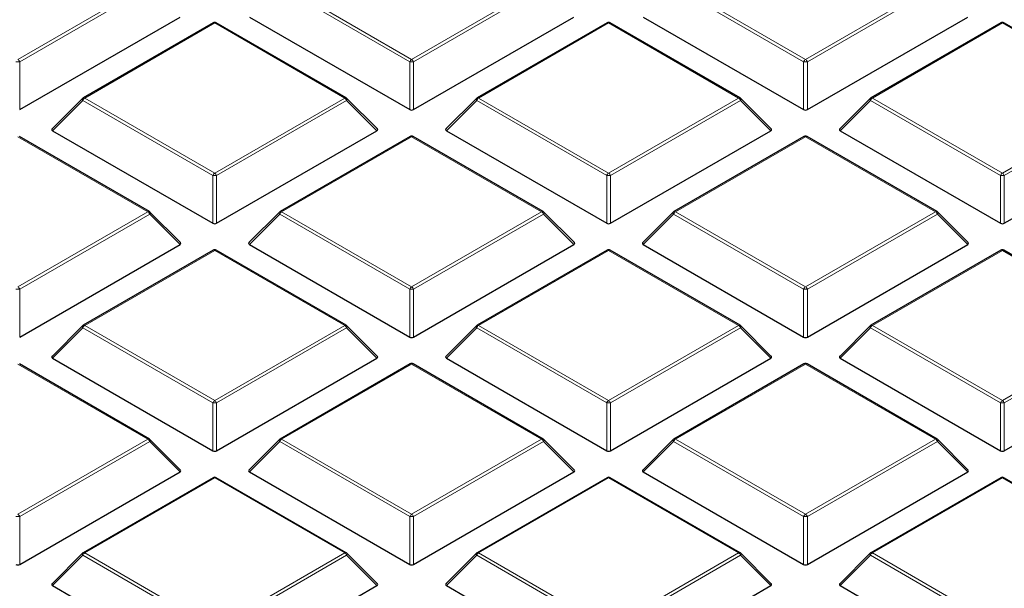
# Model space of a CAD drawing. Units: millimetres. Extents: x 0 to 420, y 0 to 297.
# Drawn here: x 320 to 338, y 189 to 200 of the extents above; entities that cross this region are included whole.
import ezdxf

# ---------------------------------------------------------------- set-up
doc = ezdxf.new("R2010")
doc.units = ezdxf.units.MM

msp = doc.modelspace()

# ---------------------------------------------------------------- linework, layer by layer
at = {"color": 8, "linetype": 'Continuous', "lineweight": 18}
for p, q in [((319.647, 199.1298), (322.0476, 200.5156)), ((322.0826, 200.4721), (319.682, 199.0863)), ((326.8851, 199.0863), (324.4845, 200.4721)), ((324.5195, 200.5156), (326.9201, 199.1298)), ((326.9201, 199.1298), (329.3207, 200.5156)), ((329.3557, 200.4721), (326.9551, 199.0863)), ((334.1582, 199.0863), (331.7576, 200.4721)), ((331.7926, 200.5156), (334.1932, 199.1298)), ((334.1932, 199.1298), (336.5938, 200.5156)), ((336.6288, 200.4721), (334.2282, 199.0863)), ((323.2835, 199.8021), (320.8829, 198.4163)), ((325.6841, 198.4163), (323.2835, 199.8021)), ((330.5566, 199.8021), (328.156, 198.4163)), ((332.9572, 198.4163), (330.5566, 199.8021)), ((337.8297, 199.8021), (335.4291, 198.4163)), ((340.2303, 198.4163), (337.8297, 199.8021)), ((319.682, 199.0863), (319.682, 198.2031)), ((326.8851, 198.2031), (326.8851, 199.0863)), ((326.9551, 199.0863), (326.9551, 198.2031)), ((334.1582, 198.2031), (334.1582, 199.0863)), ((334.2282, 199.0863), (334.2282, 198.2031)), ((320.8829, 198.4163), (323.2835, 197.0305)), ((323.2835, 197.0305), (325.6841, 198.4163)), ((328.156, 198.4163), (330.5566, 197.0305)), ((330.5566, 197.0305), (332.9572, 198.4163)), ((335.4291, 198.4163), (337.8297, 197.0305)), ((337.8297, 197.0305), (340.2303, 198.4163)), ((320.8479, 198.3728), (320.2881, 197.8128)), ((323.2485, 196.9869), (320.8479, 198.3728)), ((325.7191, 198.3728), (323.3185, 196.9869)), ((326.279, 197.8128), (325.7191, 198.3728)), ((328.121, 198.3728), (327.5612, 197.8128)), ((330.5216, 196.9869), (328.121, 198.3728)), ((332.9922, 198.3728), (330.5916, 196.9869)), ((333.5521, 197.8128), (332.9922, 198.3728)), ((335.3941, 198.3728), (334.8343, 197.8128)), ((337.7947, 196.9869), (335.3941, 198.3728)), ((340.2653, 198.3728), (337.8647, 196.9869)), ((322.0476, 196.317), (319.647, 197.7028)), ((326.9201, 197.7028), (324.5195, 196.317)), ((329.3207, 196.317), (326.9201, 197.7028)), ((334.1932, 197.7028), (331.7926, 196.317)), ((336.5938, 196.317), (334.1932, 197.7028)), ((323.2485, 196.1038), (323.2485, 196.9869)), ((323.3185, 196.9869), (323.3185, 196.1038)), ((330.5216, 196.1038), (330.5216, 196.9869)), ((330.5916, 196.9869), (330.5916, 196.1038)), ((337.7947, 196.1038), (337.7947, 196.9869)), ((337.8647, 196.9869), (337.8647, 196.1038)), ((319.647, 194.9311), (322.0476, 196.317)), ((322.0826, 196.2734), (319.682, 194.8876)), ((322.6424, 195.7135), (322.0826, 196.2734)), ((324.4845, 196.2734), (323.9246, 195.7135)), ((326.8851, 194.8876), (324.4845, 196.2734)), ((324.5195, 196.317), (326.9201, 194.9311)), ((326.9201, 194.9311), (329.3207, 196.317)), ((329.3557, 196.2734), (326.9551, 194.8876)), ((329.9155, 195.7135), (329.3557, 196.2734)), ((331.7576, 196.2734), (331.1977, 195.7135)), ((334.1582, 194.8876), (331.7576, 196.2734)), ((331.7926, 196.317), (334.1932, 194.9311)), ((334.1932, 194.9311), (336.5938, 196.317)), ((336.6288, 196.2734), (334.2282, 194.8876)), ((337.1886, 195.7135), (336.6288, 196.2734)), ((323.2835, 195.6035), (320.8829, 194.2176)), ((325.6841, 194.2176), (323.2835, 195.6035)), ((330.5566, 195.6035), (328.156, 194.2176)), ((332.9572, 194.2176), (330.5566, 195.6035)), ((337.8297, 195.6035), (335.4291, 194.2176)), ((340.2303, 194.2176), (337.8297, 195.6035)), ((319.682, 194.8876), (319.682, 194.0045)), ((326.8851, 194.0045), (326.8851, 194.8876)), ((326.9551, 194.8876), (326.9551, 194.0045)), ((334.1582, 194.0045), (334.1582, 194.8876)), ((334.2282, 194.8876), (334.2282, 194.0045)), ((320.8829, 194.2176), (323.2835, 192.8318)), ((323.2835, 192.8318), (325.6841, 194.2176)), ((328.156, 194.2176), (330.5566, 192.8318)), ((330.5566, 192.8318), (332.9572, 194.2176)), ((335.4291, 194.2176), (337.8297, 192.8318)), ((337.8297, 192.8318), (340.2303, 194.2176)), ((320.8479, 194.1741), (320.2881, 193.6142)), ((323.2485, 192.7883), (320.8479, 194.1741)), ((325.7191, 194.1741), (323.3185, 192.7883)), ((326.279, 193.6142), (325.7191, 194.1741)), ((328.121, 194.1741), (327.5612, 193.6142)), ((330.5216, 192.7883), (328.121, 194.1741)), ((332.9922, 194.1741), (330.5916, 192.7883)), ((333.5521, 193.6142), (332.9922, 194.1741)), ((335.3941, 194.1741), (334.8343, 193.6142)), ((337.7947, 192.7883), (335.3941, 194.1741)), ((340.2653, 194.1741), (337.8647, 192.7883)), ((322.0476, 192.1183), (319.647, 193.5041)), ((326.9201, 193.5041), (324.5195, 192.1183)), ((329.3207, 192.1183), (326.9201, 193.5041)), ((334.1932, 193.5041), (331.7926, 192.1183)), ((336.5938, 192.1183), (334.1932, 193.5041)), ((323.2485, 191.9051), (323.2485, 192.7883)), ((323.3185, 192.7883), (323.3185, 191.9051)), ((330.5216, 191.9051), (330.5216, 192.7883)), ((330.5916, 192.7883), (330.5916, 191.9051)), ((337.7947, 191.9051), (337.7947, 192.7883)), ((337.8647, 192.7883), (337.8647, 191.9051)), ((319.647, 190.7325), (322.0476, 192.1183)), ((322.0826, 192.0748), (319.682, 190.6889)), ((322.6424, 191.5148), (322.0826, 192.0748)), ((324.4845, 192.0748), (323.9246, 191.5148)), ((326.8851, 190.6889), (324.4845, 192.0748)), ((324.5195, 192.1183), (326.9201, 190.7325)), ((326.9201, 190.7325), (329.3207, 192.1183)), ((329.3557, 192.0748), (326.9551, 190.6889)), ((329.9155, 191.5148), (329.3557, 192.0748)), ((331.7576, 192.0748), (331.1977, 191.5148)), ((334.1582, 190.6889), (331.7576, 192.0748)), ((331.7926, 192.1183), (334.1932, 190.7325)), ((334.1932, 190.7325), (336.5938, 192.1183)), ((336.6288, 192.0748), (334.2282, 190.6889)), ((337.1886, 191.5148), (336.6288, 192.0748)), ((323.2835, 191.4048), (320.8829, 190.019)), ((325.6841, 190.019), (323.2835, 191.4048)), ((330.5566, 191.4048), (328.156, 190.019)), ((332.9572, 190.019), (330.5566, 191.4048)), ((337.8297, 191.4048), (335.4291, 190.019)), ((340.2303, 190.019), (337.8297, 191.4048)), ((319.682, 190.6889), (319.682, 189.8058)), ((326.8851, 189.8058), (326.8851, 190.6889)), ((326.9551, 190.6889), (326.9551, 189.8058)), ((334.1582, 189.8058), (334.1582, 190.6889)), ((334.2282, 190.6889), (334.2282, 189.8058)), ((320.8829, 190.019), (323.2835, 188.6331)), ((323.2835, 188.6331), (325.6841, 190.019)), ((328.156, 190.019), (330.5566, 188.6331)), ((330.5566, 188.6331), (332.9572, 190.019)), ((335.4291, 190.019), (337.8297, 188.6331)), ((320.8479, 189.9754), (320.2881, 189.4155)), ((323.2485, 188.5896), (320.8479, 189.9754)), ((325.7191, 189.9754), (323.3185, 188.5896)), ((326.279, 189.4155), (325.7191, 189.9754)), ((328.121, 189.9754), (327.5612, 189.4155)), ((330.5216, 188.5896), (328.121, 189.9754)), ((332.9922, 189.9754), (330.5916, 188.5896)), ((333.5521, 189.4155), (332.9922, 189.9754)), ((335.3941, 189.9754), (334.8343, 189.4155)), ((337.7947, 188.5896), (335.3941, 189.9754))]:
    msp.add_line(p, q, dxfattribs=at)
at = {"color": 7, "linetype": 'Continuous', "lineweight": 25}
for p, q in [((319.682, 198.2031), (322.6424, 199.9122)), ((323.9246, 199.9122), (326.8851, 198.2031)), ((326.9551, 198.2031), (329.9155, 199.9122)), ((331.1977, 199.9122), (334.1582, 198.2031)), ((334.2282, 198.2031), (337.1886, 199.9122)), ((323.255, 199.805), (320.8544, 198.4191)), ((325.7127, 198.4191), (323.3121, 199.805)), ((330.5281, 199.805), (328.1275, 198.4191)), ((332.9858, 198.4191), (330.5852, 199.805)), ((337.8012, 199.805), (335.4006, 198.4191)), ((340.2589, 198.4191), (337.8583, 199.805)), ((320.8425, 198.41), (320.279, 197.8465)), ((326.288, 197.8465), (325.7245, 198.41)), ((328.1156, 198.41), (327.5521, 197.8465)), ((333.5611, 197.8465), (332.9976, 198.41)), ((335.3887, 198.41), (334.8252, 197.8465)), ((322.0761, 196.3198), (319.6755, 197.7056)), ((320.2881, 197.8128), (323.2485, 196.1038)), ((323.3185, 196.1038), (326.279, 197.8128)), ((326.8915, 197.7056), (324.4909, 196.3198)), ((329.3492, 196.3198), (326.9486, 197.7056)), ((327.5612, 197.8128), (330.5216, 196.1038)), ((330.5916, 196.1038), (333.5521, 197.8128)), ((334.1646, 197.7056), (331.764, 196.3198)), ((336.6223, 196.3198), (334.2217, 197.7056)), ((334.8343, 197.8128), (337.7947, 196.1038)), ((337.8647, 196.1038), (340.8252, 197.8128)), ((322.6515, 195.7472), (322.088, 196.3107)), ((324.4791, 196.3107), (323.9156, 195.7472)), ((329.9246, 195.7472), (329.3611, 196.3107)), ((331.7522, 196.3107), (331.1887, 195.7472)), ((337.1977, 195.7472), (336.6342, 196.3107)), ((319.682, 194.0045), (322.6424, 195.7135)), ((323.9246, 195.7135), (326.8851, 194.0045)), ((326.9551, 194.0045), (329.9155, 195.7135)), ((331.1977, 195.7135), (334.1582, 194.0045)), ((334.2282, 194.0045), (337.1886, 195.7135)), ((323.255, 195.6063), (320.8544, 194.2205)), ((325.7127, 194.2205), (323.3121, 195.6063)), ((330.5281, 195.6063), (328.1275, 194.2205)), ((332.9858, 194.2205), (330.5852, 195.6063)), ((337.8012, 195.6063), (335.4006, 194.2205)), ((340.2589, 194.2205), (337.8583, 195.6063)), ((320.8425, 194.2114), (320.279, 193.6478)), ((326.288, 193.6478), (325.7245, 194.2114)), ((328.1156, 194.2114), (327.5521, 193.6478)), ((333.5611, 193.6478), (332.9976, 194.2114)), ((335.3887, 194.2114), (334.8252, 193.6478)), ((322.0761, 192.1211), (319.6755, 193.5069)), ((320.2881, 193.6142), (323.2485, 191.9051)), ((323.3185, 191.9051), (326.279, 193.6142)), ((326.8915, 193.5069), (324.4909, 192.1211)), ((329.3492, 192.1211), (326.9486, 193.5069)), ((327.5612, 193.6142), (330.5216, 191.9051)), ((330.5916, 191.9051), (333.5521, 193.6142)), ((334.1646, 193.5069), (331.764, 192.1211)), ((336.6223, 192.1211), (334.2217, 193.5069)), ((334.8343, 193.6142), (337.7947, 191.9051)), ((337.8647, 191.9051), (340.8252, 193.6142)), ((322.6515, 191.5485), (322.088, 192.112)), ((324.4791, 192.112), (323.9156, 191.5485)), ((329.9246, 191.5485), (329.3611, 192.112)), ((331.7522, 192.112), (331.1887, 191.5485)), ((337.1977, 191.5485), (336.6342, 192.112)), ((319.682, 189.8058), (322.6424, 191.5148)), ((323.9246, 191.5148), (326.8851, 189.8058)), ((326.9551, 189.8058), (329.9155, 191.5148)), ((331.1977, 191.5148), (334.1582, 189.8058)), ((334.2282, 189.8058), (337.1886, 191.5148)), ((323.255, 191.4076), (320.8544, 190.0218)), ((325.7127, 190.0218), (323.3121, 191.4076)), ((330.5281, 191.4076), (328.1275, 190.0218)), ((332.9858, 190.0218), (330.5852, 191.4076)), ((337.8012, 191.4076), (335.4006, 190.0218)), ((340.2589, 190.0218), (337.8583, 191.4076)), ((320.8425, 190.0127), (320.279, 189.4492)), ((326.288, 189.4492), (325.7245, 190.0127)), ((328.1156, 190.0127), (327.5521, 189.4492)), ((333.5611, 189.4492), (332.9976, 190.0127)), ((335.3887, 190.0127), (334.8252, 189.4492)), ((320.2881, 189.4155), (323.2485, 187.7065)), ((323.3185, 187.7065), (326.279, 189.4155)), ((327.5612, 189.4155), (330.5216, 187.7065)), ((330.5916, 187.7065), (333.5521, 189.4155)), ((334.8343, 189.4155), (337.7947, 187.7065))]:
    msp.add_line(p, q, dxfattribs=at)
at = {"color": 8, "linetype": 'Continuous', "lineweight": 18, "flags": 128}
for points in [[(320.8479, 198.3728), (320.844, 198.38), (320.8411, 198.3869), (320.8393, 198.3933), (320.8387, 198.3991), (320.8393, 198.4042), (320.8411, 198.4082), (320.8425, 198.41)], [(325.7245, 198.41), (325.726, 198.4082), (325.7278, 198.4042), (325.7284, 198.3991), (325.7278, 198.3933), (325.726, 198.3869), (325.7231, 198.38), (325.7191, 198.3728)], [(328.121, 198.3728), (328.1171, 198.38), (328.1142, 198.3869), (328.1124, 198.3933), (328.1118, 198.3991), (328.1124, 198.4042), (328.1142, 198.4082), (328.1156, 198.41)], [(332.9976, 198.41), (332.9991, 198.4082), (333.0009, 198.4042), (333.0015, 198.3991), (333.0009, 198.3933), (332.9991, 198.3869), (332.9962, 198.38), (332.9922, 198.3728)], [(335.3941, 198.3728), (335.3902, 198.38), (335.3873, 198.3869), (335.3855, 198.3933), (335.3849, 198.3991), (335.3855, 198.4042), (335.3873, 198.4082), (335.3887, 198.41)], [(322.088, 196.3107), (322.0894, 196.3089), (322.0912, 196.3048), (322.0918, 196.2998), (322.0912, 196.294), (322.0894, 196.2875), (322.0865, 196.2806), (322.0826, 196.2734)], [(324.4845, 196.2734), (324.4805, 196.2806), (324.4776, 196.2875), (324.4758, 196.294), (324.4752, 196.2998), (324.4758, 196.3048), (324.4776, 196.3089), (324.4791, 196.3107)], [(329.3611, 196.3107), (329.3625, 196.3089), (329.3643, 196.3048), (329.3649, 196.2998), (329.3643, 196.294), (329.3625, 196.2875), (329.3596, 196.2806), (329.3557, 196.2734)], [(331.7576, 196.2734), (331.7536, 196.2806), (331.7507, 196.2875), (331.7489, 196.294), (331.7483, 196.2998), (331.7489, 196.3048), (331.7507, 196.3089), (331.7522, 196.3107)], [(336.6342, 196.3107), (336.6356, 196.3089), (336.6374, 196.3048), (336.638, 196.2998), (336.6374, 196.294), (336.6356, 196.2875), (336.6327, 196.2806), (336.6288, 196.2734)], [(320.8479, 194.1741), (320.844, 194.1813), (320.8411, 194.1882), (320.8393, 194.1947), (320.8387, 194.2005), (320.8393, 194.2055), (320.8411, 194.2096), (320.8425, 194.2114)], [(325.7245, 194.2114), (325.726, 194.2096), (325.7278, 194.2055), (325.7284, 194.2005), (325.7278, 194.1947), (325.726, 194.1882), (325.7231, 194.1813), (325.7191, 194.1741)], [(328.121, 194.1741), (328.1171, 194.1813), (328.1142, 194.1882), (328.1124, 194.1947), (328.1118, 194.2005), (328.1124, 194.2055), (328.1142, 194.2096), (328.1156, 194.2114)], [(332.9976, 194.2114), (332.9991, 194.2096), (333.0009, 194.2055), (333.0015, 194.2005), (333.0009, 194.1947), (332.9991, 194.1882), (332.9962, 194.1813), (332.9922, 194.1741)], [(335.3941, 194.1741), (335.3902, 194.1813), (335.3873, 194.1882), (335.3855, 194.1947), (335.3849, 194.2005), (335.3855, 194.2055), (335.3873, 194.2096), (335.3887, 194.2114)], [(322.088, 192.112), (322.0894, 192.1102), (322.0912, 192.1062), (322.0918, 192.1011), (322.0912, 192.0953), (322.0894, 192.0889), (322.0865, 192.082), (322.0826, 192.0748)], [(324.4845, 192.0748), (324.4805, 192.082), (324.4776, 192.0889), (324.4758, 192.0953), (324.4752, 192.1011), (324.4758, 192.1062), (324.4776, 192.1102), (324.4791, 192.112)], [(329.3611, 192.112), (329.3625, 192.1102), (329.3643, 192.1062), (329.3649, 192.1011), (329.3643, 192.0953), (329.3625, 192.0889), (329.3596, 192.082), (329.3557, 192.0748)], [(331.7576, 192.0748), (331.7536, 192.082), (331.7507, 192.0889), (331.7489, 192.0953), (331.7483, 192.1011), (331.7489, 192.1062), (331.7507, 192.1102), (331.7522, 192.112)], [(336.6342, 192.112), (336.6356, 192.1102), (336.6374, 192.1062), (336.638, 192.1011), (336.6374, 192.0953), (336.6356, 192.0889), (336.6327, 192.082), (336.6288, 192.0748)], [(320.8479, 189.9754), (320.844, 189.9826), (320.8411, 189.9895), (320.8393, 189.996), (320.8387, 190.0018), (320.8393, 190.0068), (320.8411, 190.0109), (320.8425, 190.0127)], [(325.7245, 190.0127), (325.726, 190.0109), (325.7278, 190.0068), (325.7284, 190.0018), (325.7278, 189.996), (325.726, 189.9895), (325.7231, 189.9826), (325.7191, 189.9754)], [(328.121, 189.9754), (328.1171, 189.9826), (328.1142, 189.9895), (328.1124, 189.996), (328.1118, 190.0018), (328.1124, 190.0068), (328.1142, 190.0109), (328.1156, 190.0127)], [(332.9976, 190.0127), (332.9991, 190.0109), (333.0009, 190.0068), (333.0015, 190.0018), (333.0009, 189.996), (332.9991, 189.9895), (332.9962, 189.9826), (332.9922, 189.9754)], [(335.3941, 189.9754), (335.3902, 189.9826), (335.3873, 189.9895), (335.3855, 189.996), (335.3849, 190.0018), (335.3855, 190.0068), (335.3873, 190.0109), (335.3887, 190.0127)]]:
    msp.add_lwpolyline(points, dxfattribs=at)
at = {"color": 7, "linetype": 'Continuous', "lineweight": 25}
for centre, start, end in [((323.2835, 199.7555), 60.00269, 119.99731), ((330.5566, 199.7555), 60.00269, 119.99731), ((337.8297, 199.7555), 60.00269, 119.99731), ((320.8829, 198.3696), 119.99731, 135.00155), ((325.6841, 198.3696), 44.99845, 60.00269), ((328.156, 198.3696), 119.99731, 135.00155), ((332.9572, 198.3696), 44.99845, 60.00269), ((335.4291, 198.3696), 119.99731, 135.00155), ((326.9201, 197.6561), 60.00269, 119.99731), ((334.1932, 197.6561), 60.00269, 119.99731), ((322.0476, 196.2703), 44.99845, 60.00269), ((324.5195, 196.2703), 119.99731, 135.00155), ((329.3207, 196.2703), 44.99845, 60.00269), ((331.7926, 196.2703), 119.99731, 135.00155), ((336.5938, 196.2703), 44.99845, 60.00269), ((323.2835, 195.5568), 60.00269, 119.99731), ((330.5566, 195.5568), 60.00269, 119.99731), ((337.8297, 195.5568), 60.00269, 119.99731), ((320.8829, 194.171), 119.99731, 135.00155), ((325.6841, 194.171), 44.99845, 60.00269), ((328.156, 194.171), 119.99731, 135.00155), ((332.9572, 194.171), 44.99845, 60.00269), ((335.4291, 194.171), 119.99731, 135.00155), ((326.9201, 193.4575), 60.00269, 119.99731), ((334.1932, 193.4575), 60.00269, 119.99731), ((322.0476, 192.0716), 44.99845, 60.00269), ((324.5195, 192.0716), 119.99731, 135.00155), ((329.3207, 192.0716), 44.99845, 60.00269), ((331.7926, 192.0716), 119.99731, 135.00155), ((336.5938, 192.0716), 44.99845, 60.00269), ((323.2835, 191.3581), 60.00269, 119.99731), ((330.5566, 191.3581), 60.00269, 119.99731), ((337.8297, 191.3581), 60.00269, 119.99731), ((320.8829, 189.9723), 119.99731, 135.00155), ((325.6841, 189.9723), 44.99845, 60.00269), ((328.156, 189.9723), 119.99731, 135.00155), ((332.9572, 189.9723), 44.99845, 60.00269), ((335.4291, 189.9723), 119.99731, 135.00155)]:
    msp.add_arc(centre, 0.0571, start, end, dxfattribs=at)
at = {"color": 8, "linetype": 'Continuous', "lineweight": 18}
for centre, radius, start, end in [((323.2668, 199.7786), 0.0289, 54.53278, 114.15676), ((323.3003, 199.7786), 0.0289, 65.84324, 125.46722), ((330.5399, 199.7786), 0.0289, 54.53278, 114.15676), ((330.5734, 199.7786), 0.0289, 65.84324, 125.46722), ((337.813, 199.7786), 0.0289, 54.53278, 114.15676), ((337.8465, 199.7786), 0.0289, 65.84324, 125.46722), ((319.5997, 199.0559), 0.0877, 20.22711, 57.36203), ((326.9674, 199.0559), 0.0877, 122.63797, 159.77289), ((326.8728, 199.0559), 0.0877, 20.22711, 57.36203), ((334.2405, 199.0559), 0.0877, 122.63797, 159.77289), ((334.1459, 199.0559), 0.0877, 20.22711, 57.36203), ((319.647, 198.3628), 0.7244, 87.23102, 92.76898), ((326.9201, 198.3628), 0.7244, 87.23102, 92.76898), ((334.1932, 198.3628), 0.7244, 87.23102, 92.76898), ((320.9302, 198.3424), 0.0877, 122.63797, 159.77289), ((320.8662, 198.3928), 0.0289, 54.53278, 114.15676), ((325.7009, 198.3928), 0.0289, 65.84324, 125.46722), ((325.6368, 198.3424), 0.0877, 20.22711, 57.36203), ((328.2033, 198.3424), 0.0877, 122.63797, 159.77289), ((328.1393, 198.3928), 0.0289, 54.53278, 114.15676), ((332.974, 198.3928), 0.0289, 65.84324, 125.46722), ((332.9099, 198.3424), 0.0877, 20.22711, 57.36203), ((335.4764, 198.3424), 0.0877, 122.63797, 159.77289), ((335.4124, 198.3928), 0.0289, 54.53278, 114.15676), ((326.9033, 197.6793), 0.0289, 54.53278, 114.15676), ((326.9368, 197.6793), 0.0289, 65.84324, 125.46722), ((334.1764, 197.6793), 0.0289, 54.53278, 114.15676), ((334.2099, 197.6793), 0.0289, 65.84324, 125.46722), ((323.3308, 196.9566), 0.0877, 122.63797, 159.77289), ((323.2835, 196.2634), 0.7244, 87.23102, 92.76898), ((323.2362, 196.9566), 0.0877, 20.22711, 57.36203), ((330.6039, 196.9566), 0.0877, 122.63797, 159.77289), ((330.5566, 196.2634), 0.7244, 87.23102, 92.76898), ((330.5093, 196.9566), 0.0877, 20.22711, 57.36203), ((337.877, 196.9566), 0.0877, 122.63797, 159.77289), ((337.8297, 196.2634), 0.7244, 87.23102, 92.76898), ((337.7824, 196.9566), 0.0877, 20.22711, 57.36203), ((322.0643, 196.2934), 0.0289, 65.84324, 125.46722), ((322.0003, 196.2431), 0.0877, 20.22711, 57.36203), ((324.5668, 196.2431), 0.0877, 122.63797, 159.77289), ((324.5027, 196.2934), 0.0289, 54.53278, 114.15676), ((329.3374, 196.2934), 0.0289, 65.84324, 125.46722), ((329.2734, 196.2431), 0.0877, 20.22711, 57.36203), ((331.8399, 196.2431), 0.0877, 122.63797, 159.77289), ((331.7758, 196.2934), 0.0289, 54.53278, 114.15676), ((336.6105, 196.2934), 0.0289, 65.84324, 125.46722), ((336.5465, 196.2431), 0.0877, 20.22711, 57.36203), ((323.2668, 195.5799), 0.0289, 54.53278, 114.15676), ((323.3003, 195.5799), 0.0289, 65.84324, 125.46722), ((330.5399, 195.5799), 0.0289, 54.53278, 114.15676), ((330.5734, 195.5799), 0.0289, 65.84324, 125.46722), ((337.813, 195.5799), 0.0289, 54.53278, 114.15676), ((337.8465, 195.5799), 0.0289, 65.84324, 125.46722), ((319.5997, 194.8573), 0.0877, 20.22711, 57.36203), ((326.9674, 194.8573), 0.0877, 122.63797, 159.77289), ((326.8728, 194.8573), 0.0877, 20.22711, 57.36203), ((334.2405, 194.8573), 0.0877, 122.63797, 159.77289), ((334.1459, 194.8573), 0.0877, 20.22711, 57.36203), ((319.647, 194.1641), 0.7244, 87.23102, 92.76898), ((326.9201, 194.1641), 0.7244, 87.23102, 92.76898), ((334.1932, 194.1641), 0.7244, 87.23102, 92.76898), ((320.9302, 194.1438), 0.0877, 122.63797, 159.77289), ((320.8662, 194.1941), 0.0289, 54.53278, 114.15676), ((325.7009, 194.1941), 0.0289, 65.84324, 125.46722), ((325.6368, 194.1438), 0.0877, 20.22711, 57.36203), ((328.2033, 194.1438), 0.0877, 122.63797, 159.77289), ((328.1393, 194.1941), 0.0289, 54.53278, 114.15676), ((332.974, 194.1941), 0.0289, 65.84324, 125.46722), ((332.9099, 194.1438), 0.0877, 20.22711, 57.36203), ((335.4764, 194.1438), 0.0877, 122.63797, 159.77289), ((335.4124, 194.1941), 0.0289, 54.53278, 114.15676), ((326.9033, 193.4806), 0.0289, 54.53278, 114.15676), ((326.9368, 193.4806), 0.0289, 65.84324, 125.46722), ((334.1764, 193.4806), 0.0289, 54.53278, 114.15676), ((334.2099, 193.4806), 0.0289, 65.84324, 125.46722), ((323.3308, 192.7579), 0.0877, 122.63797, 159.77289), ((323.2835, 192.0648), 0.7244, 87.23102, 92.76898), ((323.2362, 192.7579), 0.0877, 20.22711, 57.36203), ((330.6039, 192.7579), 0.0877, 122.63797, 159.77289), ((330.5566, 192.0648), 0.7244, 87.23102, 92.76898), ((330.5093, 192.7579), 0.0877, 20.22711, 57.36203), ((337.877, 192.7579), 0.0877, 122.63797, 159.77289), ((337.8297, 192.0648), 0.7244, 87.23102, 92.76898), ((337.7824, 192.7579), 0.0877, 20.22711, 57.36203), ((322.0643, 192.0948), 0.0289, 65.84324, 125.46722), ((322.0003, 192.0444), 0.0877, 20.22711, 57.36203), ((324.5668, 192.0444), 0.0877, 122.63797, 159.77289), ((324.5027, 192.0948), 0.0289, 54.53278, 114.15676), ((329.3374, 192.0948), 0.0289, 65.84324, 125.46722), ((329.2734, 192.0444), 0.0877, 20.22711, 57.36203), ((331.8399, 192.0444), 0.0877, 122.63797, 159.77289), ((331.7758, 192.0948), 0.0289, 54.53278, 114.15676), ((336.6105, 192.0948), 0.0289, 65.84324, 125.46722), ((336.5465, 192.0444), 0.0877, 20.22711, 57.36203), ((323.2668, 191.3813), 0.0289, 54.53278, 114.15676), ((323.3003, 191.3813), 0.0289, 65.84324, 125.46722), ((330.5399, 191.3813), 0.0289, 54.53278, 114.15676), ((330.5734, 191.3813), 0.0289, 65.84324, 125.46722), ((337.813, 191.3813), 0.0289, 54.53278, 114.15676), ((337.8465, 191.3813), 0.0289, 65.84324, 125.46722), ((319.647, 189.9654), 0.7244, 87.23102, 92.76898), ((319.5997, 190.6586), 0.0877, 20.22711, 57.36203), ((326.9674, 190.6586), 0.0877, 122.63797, 159.77289), ((326.9201, 189.9654), 0.7244, 87.23102, 92.76898), ((326.8728, 190.6586), 0.0877, 20.22711, 57.36203), ((334.2405, 190.6586), 0.0877, 122.63797, 159.77289), ((334.1932, 189.9654), 0.7244, 87.23102, 92.76898), ((334.1459, 190.6586), 0.0877, 20.22711, 57.36203), ((320.9302, 189.9451), 0.0877, 122.63797, 159.77289), ((320.8662, 189.9954), 0.0289, 54.53278, 114.15676), ((325.7009, 189.9954), 0.0289, 65.84324, 125.46722), ((325.6368, 189.9451), 0.0877, 20.22711, 57.36203), ((328.2033, 189.9451), 0.0877, 122.63797, 159.77289), ((328.1393, 189.9954), 0.0289, 54.53278, 114.15676), ((332.974, 189.9954), 0.0289, 65.84324, 125.46722), ((332.9099, 189.9451), 0.0877, 20.22711, 57.36203), ((335.4764, 189.9451), 0.0877, 122.63797, 159.77289), ((335.4124, 189.9954), 0.0289, 54.53278, 114.15676)]:
    msp.add_arc(centre, radius, start, end, dxfattribs=at)
at = {"color": 7, "linetype": 'Continuous', "lineweight": 25}
for centre, major_axis, ratio, start_param, end_param in [((326.9201, 198.2368), (0.0571, 0), 0.7452752, 4.0533309, 5.371447), ((334.1932, 198.2368), (0.0571, 0), 0.7452752, 4.0533309, 5.371447), ((320.3464, 197.8331), (0.0738, 0), 0.4471651, 2.4825346, 3.8006507), ((326.2207, 197.8331), (0.0738, 0), 0.4471651, 5.6241273, 6.9422433), ((327.6195, 197.8331), (0.0738, 0), 0.4471651, 2.4825346, 3.8006507), ((333.4938, 197.8331), (0.0738, 0), 0.4471651, 5.6241273, 6.9422433), ((334.8926, 197.8331), (0.0738, 0), 0.4471651, 2.4825346, 3.8006507), ((323.2835, 196.1375), (0.0571, 0), 0.7452752, 4.0533309, 5.371447), ((330.5566, 196.1375), (0.0571, 0), 0.7452752, 4.0533309, 5.371447), ((337.8297, 196.1375), (0.0571, 0), 0.7452752, 4.0533309, 5.371447), ((322.5841, 195.7337), (0.0738, 0), 0.4471651, 5.6241273, 6.9422433), ((323.9829, 195.7337), (0.0738, 0), 0.4471651, 2.4825346, 3.8006507), ((329.8572, 195.7337), (0.0738, 0), 0.4471651, 5.6241273, 6.9422433), ((331.256, 195.7337), (0.0738, 0), 0.4471651, 2.4825346, 3.8006507), ((337.1303, 195.7337), (0.0738, 0), 0.4471651, 5.6241273, 6.9422433), ((326.9201, 194.0381), (0.0571, 0), 0.7452752, 4.0533309, 5.371447), ((334.1932, 194.0381), (0.0571, 0), 0.7452752, 4.0533309, 5.371447), ((320.3464, 193.6344), (0.0738, 0), 0.4471651, 2.4825346, 3.8006507), ((326.2207, 193.6344), (0.0738, 0), 0.4471651, 5.6241273, 6.9422433), ((327.6195, 193.6344), (0.0738, 0), 0.4471651, 2.4825346, 3.8006507), ((333.4938, 193.6344), (0.0738, 0), 0.4471651, 5.6241273, 6.9422433), ((334.8926, 193.6344), (0.0738, 0), 0.4471651, 2.4825346, 3.8006507), ((323.2835, 191.9388), (0.0571, 0), 0.7452752, 4.0533309, 5.371447), ((330.5566, 191.9388), (0.0571, 0), 0.7452752, 4.0533309, 5.371447), ((337.8297, 191.9388), (0.0571, 0), 0.7452752, 4.0533309, 5.371447), ((322.5841, 191.535), (0.0738, 0), 0.4471651, 5.6241273, 6.9422433), ((323.9829, 191.535), (0.0738, 0), 0.4471651, 2.4825346, 3.8006507), ((329.8572, 191.535), (0.0738, 0), 0.4471651, 5.6241273, 6.9422433), ((331.256, 191.535), (0.0738, 0), 0.4471651, 2.4825346, 3.8006507), ((337.1303, 191.535), (0.0738, 0), 0.4471651, 5.6241273, 6.9422433), ((319.647, 189.8395), (0.0571, 0), 0.7452752, 4.0533309, 5.371447), ((326.9201, 189.8395), (0.0571, 0), 0.7452752, 4.0533309, 5.371447), ((334.1932, 189.8395), (0.0571, 0), 0.7452752, 4.0533309, 5.371447), ((320.3464, 189.4357), (0.0738, 0), 0.4471651, 2.4825346, 3.8006507), ((326.2207, 189.4357), (0.0738, 0), 0.4471651, 5.6241273, 6.9422433), ((327.6195, 189.4357), (0.0738, 0), 0.4471651, 2.4825346, 3.8006507), ((333.4938, 189.4357), (0.0738, 0), 0.4471651, 5.6241273, 6.9422433), ((334.8926, 189.4357), (0.0738, 0), 0.4471651, 2.4825346, 3.8006507)]:
    msp.add_ellipse(centre, major_axis=major_axis, ratio=ratio, start_param=start_param, end_param=end_param, dxfattribs=at)
for points, knots in [([(383.7364, 193.0488), (383.7367, 193.0651), (383.7442, 193.4615), (383.7171, 194.2379), (383.6516, 195.3769), (383.5359, 196.5139), (383.3767, 197.6485), (383.1722, 198.7801), (382.9229, 199.9081), (382.6288, 201.0321), (382.2899, 202.1514), (381.9063, 203.2656), (381.4779, 204.3739), (381.0049, 205.4758), (380.4873, 206.5707), (379.9253, 207.6578), (379.3189, 208.7364), (378.6684, 209.8058), (377.9741, 210.8652), (377.2364, 211.9138), (376.4555, 212.9509), (375.6319, 213.9756), (374.7662, 214.9872), (373.859, 215.9848), (372.9109, 216.9678), (371.9225, 217.9352), (370.8947, 218.8865), (369.8283, 219.8209), (368.724, 220.7378), (367.5827, 221.6366), (366.4052, 222.5166), (365.1926, 223.3773), (363.9456, 224.2183), (362.6652, 225.0389), (361.3524, 225.8388), (360.0081, 226.6176), (358.6331, 227.3748), (357.2286, 228.11), (355.7954, 228.8229), (354.3345, 229.5133), (352.8467, 230.1806), (351.3332, 230.8248), (349.7947, 231.4454), (348.2323, 232.0423), (346.6469, 232.6151), (345.0395, 233.1636), (343.411, 233.6877), (341.7625, 234.187), (340.0949, 234.6615), (338.4091, 235.1107), (336.7062, 235.5347), (334.9872, 235.9332), (333.253, 236.306), (331.5048, 236.653), (329.7434, 236.9741), (327.97, 237.269), (326.1855, 237.5378), (324.3909, 237.7802), (322.5874, 237.9961), (320.7759, 238.1856), (318.9575, 238.3484), (317.1332, 238.4845), (315.3041, 238.5939), (313.4712, 238.6765), (311.6357, 238.7323), (309.7984, 238.7612), (307.9606, 238.7633), (306.1232, 238.7385), (304.2874, 238.6869), (302.4541, 238.6084), (300.6244, 238.5033), (298.7996, 238.3708), (297.0544, 238.2205), (295.9215, 238.1013), (295.3921, 238.0456)], [0, 0, 0, 0, 0.0005737, 0.013921, 0.0272671, 0.0406183, 0.053982, 0.0673655, 0.0807756, 0.0942186, 0.1077002, 0.1212257, 0.1347993, 0.1484246, 0.1621043, 0.1758402, 0.189633, 0.2034828, 0.2173887, 0.231349, 0.2453615, 0.2594231, 0.2735305, 0.2876799, 0.3018672, 0.3160884, 0.3303392, 0.3446156, 0.3589136, 0.3732294, 0.3875596, 0.401901, 0.4162507, 0.4306061, 0.4449648, 0.4593249, 0.4736841, 0.4880411, 0.5023947, 0.5167441, 0.5310884, 0.545427, 0.5597596, 0.5740859, 0.5884056, 0.6027187, 0.6170251, 0.6313249, 0.6456182, 0.6599053, 0.6741862, 0.6884614, 0.702731, 0.7169953, 0.7312547, 0.7455096, 0.7597602, 0.774007, 0.7882503, 0.8024906, 0.8167281, 0.8309634, 0.8451967, 0.8594286, 0.8736593, 0.8878894, 0.9021191, 0.916349, 0.9305793, 0.9448104, 0.9590427, 0.9732767, 0.9875126, 1, 1, 1, 1]), ([(357.8223, 201.91), (357.7957, 201.7365), (357.7257, 201.2792), (357.5618, 200.541), (357.3362, 199.6961), (357.0641, 198.8558), (356.7485, 198.0206), (356.3889, 197.1913), (355.9859, 196.3688), (355.5399, 195.5536), (355.0511, 194.7466), (354.5202, 193.9484), (353.9476, 193.1597), (353.3338, 192.3813), (352.6794, 191.6138), (351.9849, 190.8579), (351.251, 190.1142), (350.4783, 189.3835), (349.6674, 188.6664), (348.8192, 187.9635), (347.9343, 187.2756), (347.0136, 186.6031), (346.0578, 185.9468), (345.0679, 185.3072), (344.0447, 184.685), (342.9891, 184.0807), (341.9022, 183.4949), (340.7848, 182.9282), (339.6381, 182.381), (338.4629, 181.8539), (337.2605, 181.3474), (336.032, 180.862), (334.7783, 180.3981), (333.5008, 179.9561), (332.2005, 179.5365), (330.8786, 179.1397), (329.5364, 178.766), (328.1751, 178.4158), (326.7959, 178.0894), (325.4001, 177.7871), (323.9891, 177.5093), (322.564, 177.2561), (321.1262, 177.0278), (319.677, 176.8247), (318.2177, 176.6469), (316.7497, 176.4946), (315.2744, 176.3678), (313.7931, 176.2669), (312.3071, 176.1918), (310.8178, 176.1426), (309.3266, 176.1193), (307.8349, 176.122), (306.3439, 176.1507), (304.8552, 176.2054), (303.3701, 176.286), (301.8899, 176.3923), (300.4159, 176.5244), (298.9497, 176.6821), (297.4924, 176.8653), (296.0454, 177.0737), (294.6102, 177.3072), (293.1879, 177.5656), (291.7799, 177.8486), (290.3874, 178.156), (289.0119, 178.4874), (287.6545, 178.8426), (286.3164, 179.2212), (284.9989, 179.6229), (283.7033, 180.0472), (282.4306, 180.4938), (281.1822, 180.9624), (279.9588, 181.4521), (278.7629, 181.9635), (277.6926, 182.4469), (277.0344, 182.7686), (276.7547, 182.9053)], [0, 0, 0, 0, 0.0085076, 0.0224158, 0.0363174, 0.0502114, 0.064097, 0.0779737, 0.0918414, 0.1057004, 0.1195511, 0.133394, 0.1472298, 0.1610594, 0.1748836, 0.1887031, 0.2025187, 0.2163311, 0.230141, 0.2439489, 0.2577554, 0.2715608, 0.2853656, 0.2991701, 0.3129745, 0.326779, 0.3405838, 0.354389, 0.3681948, 0.3820012, 0.3958083, 0.4096161, 0.4234247, 0.4372341, 0.4510442, 0.4648551, 0.4786668, 0.4924791, 0.5062921, 0.5201058, 0.53392, 0.5477348, 0.5615501, 0.5753659, 0.5891821, 0.6029986, 0.6168154, 0.6306325, 0.6444498, 0.6582672, 0.6720848, 0.6859024, 0.69972, 0.7135375, 0.7273549, 0.7411721, 0.754989, 0.7688057, 0.782622, 0.796438, 0.8102535, 0.8240685, 0.837883, 0.8516969, 0.8655101, 0.8793227, 0.8931345, 0.9069456, 0.9207559, 0.9345654, 0.948374, 0.9621817, 0.9759886, 0.9897946, 1, 1, 1, 1])]:
    msp.add_open_spline(points, degree=3, knots=knots, dxfattribs=at)

doc.saveas('drawing.dxf')
